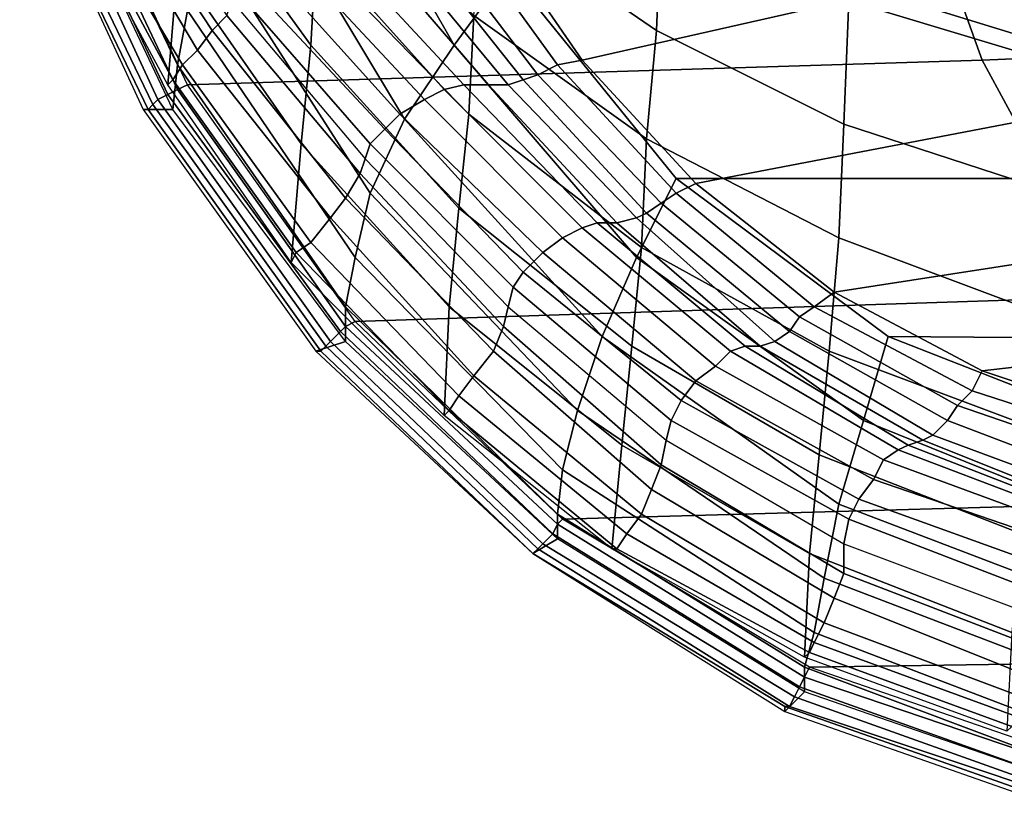
# Model space of a CAD drawing. Extents: x 0 to 0.639, y 0 to 0.364.
# Drawn here: x 0.002 to 0.022, y 0.002 to 0.018 of the extents above; entities that cross this region are included whole.
import ezdxf

# ---------------------------------------------------------------- set-up
doc = ezdxf.new("R2010")
doc.units = 0
doc.layers.add('TANQUE_1', color=7, linetype='CONTINUOUS')

msp = doc.modelspace()

# ---------------------------------------------------------------- linework, layer by layer
at = {"layer": 'TANQUE_1'}
for points in [[(0.0133, 0.0169, 0.732), (0.0279, 0.0202, 0.732), (0.0263, 0.0237, 0.732), (0.0113, 0.0198, 0.732)], [(0.0118, 0.0187, 0.7601), (0.0107, 0.0172, 0.76), (0.0079, 0.0221, 0.76), (0.0093, 0.0234, 0.7601)], [(0.0053, 0.0179, 0.7569), (0.0051, 0.0168, 0.755), (0.0025, 0.0222, 0.755), (0.0029, 0.0233, 0.7569)], [(0.003, 0.0228, 0.6701), (0.0051, 0.0188, 0.6701), (0.0049, 0.0164, 0.7219), (0.0028, 0.0203, 0.7219)], [(0.0364, 0.0229, 0.732), (0.0378, 0.0176, 0.732), (0.0214, 0.0169, 0.732), (0.0195, 0.0222, 0.732)], [(0.0053, 0.0225, 0.5664), (0.0079, 0.019, 0.5664), (0.0078, 0.0172, 0.6182), (0.0052, 0.0208, 0.6182)], [(0.0051, 0.0168, 0.755), (0.005, 0.0159, 0.753), (0.0025, 0.0212, 0.753), (0.0025, 0.0222, 0.755)], [(0.0195, 0.0222, 0.732), (0.0214, 0.0169, 0.732), (0.0053, 0.0164, 0.732), (0.0028, 0.0217, 0.732)], [(0.0107, 0.0172, 0.76), (0.0097, 0.0157, 0.7594), (0.0067, 0.0207, 0.7595), (0.0079, 0.0221, 0.76)], [(0.0114, 0.0221, 0.4108), (0.0149, 0.0198, 0.4107), (0.0148, 0.0175, 0.4626), (0.0113, 0.0199, 0.4626)], [(0.0049, 0.0162, 0.7322), (0.0051, 0.0163, 0.7321), (0.0026, 0.0216, 0.7321), (0.0024, 0.0215, 0.7322)], [(0.0051, 0.0163, 0.7321), (0.0053, 0.0164, 0.732), (0.0028, 0.0217, 0.732), (0.0026, 0.0216, 0.7321)], [(0.0045, 0.0159, 0.7328), (0.0046, 0.016, 0.7325), (0.002, 0.0214, 0.7325), (0.0019, 0.0213, 0.7328)], [(0.0046, 0.016, 0.7325), (0.0047, 0.0161, 0.7323), (0.0022, 0.0215, 0.7323), (0.002, 0.0214, 0.7325)], [(0.0047, 0.0161, 0.7323), (0.0049, 0.0162, 0.7322), (0.0024, 0.0215, 0.7322), (0.0022, 0.0215, 0.7323)], [(0.005, 0.0159, 0.753), (0.0025, 0.0212, 0.753), (0.0019, 0.0213, 0.733), (0.0044, 0.0159, 0.733)], [(0.0044, 0.0159, 0.733), (0.0045, 0.0159, 0.7328), (0.0019, 0.0213, 0.7328), (0.0019, 0.0213, 0.733)], [(0.0037, 0.0212, 0.7271), (0.0061, 0.0178, 0.7264), (0.0058, 0.0175, 0.7256), (0.0035, 0.021, 0.7261)], [(0.0035, 0.021, 0.7261), (0.0058, 0.0175, 0.7256), (0.0055, 0.0171, 0.7248), (0.0033, 0.0208, 0.7251)], [(0.0033, 0.0208, 0.7251), (0.0055, 0.0171, 0.7248), (0.0052, 0.0168, 0.7239), (0.003, 0.0205, 0.7242)], [(0.0052, 0.0208, 0.6182), (0.0078, 0.0172, 0.6182), (0.0076, 0.0152, 0.6701), (0.0051, 0.0188, 0.6701)], [(0.008, 0.0208, 0.5145), (0.0111, 0.0178, 0.5145), (0.011, 0.0158, 0.5663), (0.0079, 0.019, 0.5664)], [(0.0097, 0.0157, 0.7594), (0.009, 0.0142, 0.7584), (0.0058, 0.0192, 0.7584), (0.0067, 0.0207, 0.7595)], [(0.0029, 0.0204, 0.7231), (0.005, 0.0165, 0.723), (0.0049, 0.0164, 0.7219), (0.0028, 0.0203, 0.7219)], [(0.003, 0.0205, 0.7242), (0.0052, 0.0168, 0.7239), (0.005, 0.0165, 0.723), (0.0029, 0.0204, 0.7231)], [(0.0156, 0.0144, 0.732), (0.0297, 0.0171, 0.732), (0.0279, 0.0202, 0.732), (0.0133, 0.0169, 0.732)], [(0.0107, 0.0197, 0.7319), (0.0128, 0.0168, 0.7319), (0.0133, 0.0169, 0.732), (0.0113, 0.0198, 0.732)], [(0.0113, 0.0199, 0.4626), (0.0148, 0.0175, 0.4626), (0.0146, 0.0153, 0.5144), (0.0111, 0.0178, 0.5145)], [(0.0149, 0.0198, 0.4107), (0.0187, 0.0181, 0.4107), (0.0186, 0.0156, 0.4626), (0.0148, 0.0175, 0.4626)], [(0.0102, 0.0195, 0.7318), (0.0124, 0.0166, 0.7317), (0.0128, 0.0168, 0.7319), (0.0107, 0.0197, 0.7319)], [(0.0094, 0.0193, 0.7313), (0.0118, 0.0164, 0.7311), (0.0121, 0.0165, 0.7314), (0.0098, 0.0194, 0.7315)], [(0.0098, 0.0194, 0.7315), (0.0121, 0.0165, 0.7314), (0.0124, 0.0166, 0.7317), (0.0102, 0.0195, 0.7318)], [(0.009, 0.0142, 0.7584), (0.0087, 0.0129, 0.7569), (0.0053, 0.0179, 0.7569), (0.0058, 0.0192, 0.7584)], [(0.0074, 0.019, 0.7301), (0.0101, 0.0161, 0.7296), (0.0105, 0.0163, 0.7302), (0.0079, 0.0192, 0.7305)], [(0.0079, 0.0192, 0.7305), (0.0105, 0.0163, 0.7302), (0.0109, 0.0164, 0.7306), (0.0083, 0.0192, 0.7308)], [(0.0083, 0.0192, 0.7308), (0.0109, 0.0164, 0.7306), (0.0114, 0.0164, 0.7308), (0.0089, 0.0193, 0.731)], [(0.0089, 0.0193, 0.731), (0.0114, 0.0164, 0.7308), (0.0118, 0.0164, 0.7311), (0.0094, 0.0193, 0.7313)], [(0.0069, 0.0188, 0.7294), (0.0096, 0.0158, 0.7289), (0.0101, 0.0161, 0.7296), (0.0074, 0.019, 0.7301)], [(0.0079, 0.019, 0.5664), (0.011, 0.0158, 0.5663), (0.0108, 0.0139, 0.6182), (0.0078, 0.0172, 0.6182)], [(0.0193, 0.019, 0.4078), (0.0232, 0.0178, 0.4078), (0.0228, 0.0172, 0.4092), (0.0189, 0.0184, 0.4092)], [(0.0051, 0.0188, 0.6701), (0.0076, 0.0152, 0.6701), (0.0074, 0.0128, 0.7219), (0.0049, 0.0164, 0.7219)], [(0.0065, 0.0185, 0.7287), (0.0093, 0.0155, 0.7281), (0.0096, 0.0158, 0.7289), (0.0069, 0.0188, 0.7294)], [(0.0152, 0.0145, 0.7601), (0.0144, 0.0129, 0.7599), (0.0107, 0.0172, 0.76), (0.0118, 0.0187, 0.7601)], [(0.0261, 0.0187, 0.7603), (0.0288, 0.0145, 0.7602), (0.0152, 0.0145, 0.7601), (0.0118, 0.0187, 0.7601)], [(0.0063, 0.0183, 0.728), (0.009, 0.0152, 0.7274), (0.0093, 0.0155, 0.7281), (0.0065, 0.0185, 0.7287)], [(0.0189, 0.0184, 0.4092), (0.0228, 0.0172, 0.4092), (0.0227, 0.0169, 0.4107), (0.0187, 0.0181, 0.4107)], [(0.0062, 0.0181, 0.7274), (0.0089, 0.0149, 0.7268), (0.009, 0.0152, 0.7274), (0.0063, 0.0183, 0.728)], [(0.0062, 0.0181, 0.7274), (0.0089, 0.0149, 0.7268), (0.0088, 0.0146, 0.7259), (0.0061, 0.0178, 0.7264)], [(0.0187, 0.0181, 0.4107), (0.0227, 0.0169, 0.4107), (0.0226, 0.0143, 0.4625), (0.0186, 0.0156, 0.4626)], [(0.0087, 0.0129, 0.7569), (0.0085, 0.0119, 0.755), (0.0051, 0.0168, 0.755), (0.0053, 0.0179, 0.7569)], [(0.0061, 0.0178, 0.7264), (0.0088, 0.0146, 0.7259), (0.0085, 0.0141, 0.7251), (0.0058, 0.0175, 0.7256)], [(0.0111, 0.0178, 0.5145), (0.0146, 0.0153, 0.5144), (0.0145, 0.0131, 0.5663), (0.011, 0.0158, 0.5663)], [(0.0378, 0.0176, 0.732), (0.0399, 0.0128, 0.732), (0.024, 0.0121, 0.732), (0.0214, 0.0169, 0.732)], [(0.0058, 0.0175, 0.7256), (0.0085, 0.0141, 0.7251), (0.0082, 0.0137, 0.7245), (0.0055, 0.0171, 0.7248)], [(0.0148, 0.0175, 0.4626), (0.0186, 0.0156, 0.4626), (0.0185, 0.0133, 0.5144), (0.0146, 0.0153, 0.5144)], [(0.0078, 0.0172, 0.6182), (0.0108, 0.0139, 0.6182), (0.0106, 0.0119, 0.67), (0.0076, 0.0152, 0.6701)], [(0.0144, 0.0129, 0.7599), (0.0137, 0.0113, 0.7594), (0.0097, 0.0157, 0.7594), (0.0107, 0.0172, 0.76)], [(0.0055, 0.0171, 0.7248), (0.0082, 0.0137, 0.7245), (0.0078, 0.0132, 0.7237), (0.0052, 0.0168, 0.7239)], [(0.0184, 0.0122, 0.732), (0.032, 0.0143, 0.732), (0.0297, 0.0171, 0.732), (0.0156, 0.0144, 0.732)], [(0.0052, 0.0168, 0.7239), (0.0078, 0.0132, 0.7237), (0.0075, 0.013, 0.7229), (0.005, 0.0165, 0.723)], [(0.0085, 0.0119, 0.755), (0.0085, 0.0112, 0.753), (0.005, 0.0159, 0.753), (0.0051, 0.0168, 0.755)], [(0.0214, 0.0169, 0.732), (0.024, 0.0121, 0.732), (0.0087, 0.0116, 0.732), (0.0053, 0.0164, 0.732)], [(0.0124, 0.0166, 0.7317), (0.0149, 0.014, 0.7317), (0.0152, 0.0142, 0.7319), (0.0128, 0.0168, 0.7319)], [(0.0128, 0.0168, 0.7319), (0.0152, 0.0142, 0.7319), (0.0156, 0.0144, 0.732), (0.0133, 0.0169, 0.732)], [(0.0121, 0.0165, 0.7314), (0.0146, 0.0138, 0.7313), (0.0149, 0.014, 0.7317), (0.0124, 0.0166, 0.7317)], [(0.005, 0.0165, 0.723), (0.0075, 0.013, 0.7229), (0.0074, 0.0128, 0.7219), (0.0049, 0.0164, 0.7219)], [(0.0085, 0.0115, 0.7321), (0.0087, 0.0116, 0.732), (0.0053, 0.0164, 0.732), (0.0051, 0.0163, 0.7321)], [(0.0105, 0.0163, 0.7302), (0.0133, 0.0135, 0.7298), (0.0136, 0.0136, 0.7302), (0.0109, 0.0164, 0.7306)], [(0.0109, 0.0164, 0.7306), (0.0136, 0.0136, 0.7302), (0.014, 0.0136, 0.7305), (0.0114, 0.0164, 0.7308)], [(0.0114, 0.0164, 0.7308), (0.014, 0.0136, 0.7305), (0.0144, 0.0137, 0.7309), (0.0118, 0.0164, 0.7311)], [(0.0118, 0.0164, 0.7311), (0.0144, 0.0137, 0.7309), (0.0146, 0.0138, 0.7313), (0.0121, 0.0165, 0.7314)], [(0.0082, 0.0112, 0.7323), (0.0084, 0.0114, 0.7322), (0.0049, 0.0162, 0.7322), (0.0047, 0.0161, 0.7323)], [(0.0084, 0.0114, 0.7322), (0.0085, 0.0115, 0.7321), (0.0051, 0.0163, 0.7321), (0.0049, 0.0162, 0.7322)], [(0.0101, 0.0161, 0.7296), (0.0129, 0.0133, 0.7291), (0.0133, 0.0135, 0.7298), (0.0105, 0.0163, 0.7302)], [(0.008, 0.011, 0.7328), (0.0081, 0.0111, 0.7325), (0.0046, 0.016, 0.7325), (0.0045, 0.0159, 0.7328)], [(0.0081, 0.0111, 0.7325), (0.0082, 0.0112, 0.7323), (0.0047, 0.0161, 0.7323), (0.0046, 0.016, 0.7325)], [(0.0096, 0.0158, 0.7289), (0.0125, 0.013, 0.7284), (0.0129, 0.0133, 0.7291), (0.0101, 0.0161, 0.7296)], [(0.0085, 0.0112, 0.753), (0.005, 0.0159, 0.753), (0.0044, 0.0159, 0.733), (0.0079, 0.011, 0.733)], [(0.0079, 0.011, 0.733), (0.008, 0.011, 0.7328), (0.0045, 0.0159, 0.7328), (0.0044, 0.0159, 0.733)], [(0.0093, 0.0155, 0.7281), (0.0121, 0.0126, 0.7277), (0.0125, 0.013, 0.7284), (0.0096, 0.0158, 0.7289)], [(0.011, 0.0158, 0.5663), (0.0145, 0.0131, 0.5663), (0.0143, 0.0111, 0.6181), (0.0108, 0.0139, 0.6182)], [(0.0137, 0.0113, 0.7594), (0.0132, 0.0098, 0.7584), (0.009, 0.0142, 0.7584), (0.0097, 0.0157, 0.7594)], [(0.0186, 0.0156, 0.4626), (0.0226, 0.0143, 0.4625), (0.0225, 0.0118, 0.5144), (0.0185, 0.0133, 0.5144)], [(0.009, 0.0152, 0.7274), (0.0119, 0.0123, 0.727), (0.0121, 0.0126, 0.7277), (0.0093, 0.0155, 0.7281)], [(0.0076, 0.0152, 0.6701), (0.0106, 0.0119, 0.67), (0.0105, 0.0097, 0.7219), (0.0074, 0.0128, 0.7219)], [(0.0089, 0.0149, 0.7268), (0.0118, 0.0119, 0.7264), (0.0119, 0.0123, 0.727), (0.009, 0.0152, 0.7274)], [(0.0146, 0.0153, 0.5144), (0.0185, 0.0133, 0.5144), (0.0183, 0.011, 0.5663), (0.0145, 0.0131, 0.5663)], [(0.0089, 0.0149, 0.7268), (0.0118, 0.0119, 0.7264), (0.0117, 0.0115, 0.7256), (0.0088, 0.0146, 0.7259)], [(0.0088, 0.0146, 0.7259), (0.0117, 0.0115, 0.7256), (0.0115, 0.011, 0.7249), (0.0085, 0.0141, 0.7251)], [(0.0195, 0.0113, 0.7601), (0.019, 0.0096, 0.7599), (0.0144, 0.0129, 0.7599), (0.0152, 0.0145, 0.7601)], [(0.0288, 0.0145, 0.7602), (0.0325, 0.0112, 0.7602), (0.0195, 0.0113, 0.7601), (0.0152, 0.0145, 0.7601)], [(0.0152, 0.0142, 0.7319), (0.018, 0.0119, 0.7319), (0.0184, 0.0122, 0.732), (0.0156, 0.0144, 0.732)], [(0.0132, 0.0098, 0.7584), (0.0129, 0.0086, 0.7568), (0.0087, 0.0129, 0.7569), (0.009, 0.0142, 0.7584)], [(0.0149, 0.014, 0.7317), (0.0177, 0.0117, 0.7317), (0.018, 0.0119, 0.7319), (0.0152, 0.0142, 0.7319)], [(0.0214, 0.0106, 0.732), (0.0345, 0.0121, 0.732), (0.032, 0.0143, 0.732), (0.0184, 0.0122, 0.732)], [(0.0085, 0.0141, 0.7251), (0.0115, 0.011, 0.7249), (0.0111, 0.0105, 0.7243), (0.0082, 0.0137, 0.7245)], [(0.0146, 0.0138, 0.7313), (0.0175, 0.0114, 0.7313), (0.0177, 0.0117, 0.7317), (0.0149, 0.014, 0.7317)], [(0.0108, 0.0139, 0.6182), (0.0143, 0.0111, 0.6181), (0.0141, 0.0091, 0.67), (0.0106, 0.0119, 0.67)], [(0.0144, 0.0137, 0.7309), (0.0172, 0.0112, 0.7309), (0.0175, 0.0114, 0.7313), (0.0146, 0.0138, 0.7313)], [(0.0082, 0.0137, 0.7245), (0.0111, 0.0105, 0.7243), (0.0108, 0.0101, 0.7236), (0.0078, 0.0132, 0.7237)], [(0.0133, 0.0135, 0.7298), (0.0163, 0.011, 0.7296), (0.0166, 0.0111, 0.7302), (0.0136, 0.0136, 0.7302)], [(0.0136, 0.0136, 0.7302), (0.0166, 0.0111, 0.7302), (0.0169, 0.0111, 0.7305), (0.014, 0.0136, 0.7305)], [(0.014, 0.0136, 0.7305), (0.0169, 0.0111, 0.7305), (0.0172, 0.0112, 0.7309), (0.0144, 0.0137, 0.7309)], [(0.0129, 0.0133, 0.7291), (0.016, 0.0107, 0.729), (0.0163, 0.011, 0.7296), (0.0133, 0.0135, 0.7298)], [(0.0078, 0.0132, 0.7237), (0.0108, 0.0101, 0.7236), (0.0106, 0.0098, 0.7228), (0.0075, 0.013, 0.7229)], [(0.0125, 0.013, 0.7284), (0.0156, 0.0104, 0.7283), (0.016, 0.0107, 0.729), (0.0129, 0.0133, 0.7291)], [(0.0185, 0.0133, 0.5144), (0.0225, 0.0118, 0.5144), (0.0223, 0.0095, 0.5662), (0.0183, 0.011, 0.5663)], [(0.0075, 0.013, 0.7229), (0.0106, 0.0098, 0.7228), (0.0105, 0.0097, 0.7219), (0.0074, 0.0128, 0.7219)], [(0.0121, 0.0126, 0.7277), (0.0153, 0.01, 0.7275), (0.0156, 0.0104, 0.7283), (0.0125, 0.013, 0.7284)], [(0.0145, 0.0131, 0.5663), (0.0183, 0.011, 0.5663), (0.0181, 0.0089, 0.6181), (0.0143, 0.0111, 0.6181)], [(0.0129, 0.0086, 0.7568), (0.0128, 0.0077, 0.755), (0.0085, 0.0119, 0.755), (0.0087, 0.0129, 0.7569)], [(0.019, 0.0096, 0.7599), (0.0185, 0.0079, 0.7594), (0.0137, 0.0113, 0.7594), (0.0144, 0.0129, 0.7599)], [(0.0119, 0.0123, 0.727), (0.0151, 0.0096, 0.7269), (0.0153, 0.01, 0.7275), (0.0121, 0.0126, 0.7277)], [(0.0118, 0.0119, 0.7264), (0.015, 0.0092, 0.7263), (0.0151, 0.0096, 0.7269), (0.0119, 0.0123, 0.727)], [(0.018, 0.0119, 0.7319), (0.0212, 0.0102, 0.7319), (0.0214, 0.0106, 0.732), (0.0184, 0.0122, 0.732)], [(0.024, 0.0121, 0.732), (0.0274, 0.008, 0.732), (0.0129, 0.0076, 0.732), (0.0087, 0.0116, 0.732)], [(0.0247, 0.0095, 0.732), (0.0373, 0.0104, 0.732), (0.0345, 0.0121, 0.732), (0.0214, 0.0106, 0.732)], [(0.0128, 0.0077, 0.755), (0.0128, 0.0072, 0.753), (0.0085, 0.0112, 0.753), (0.0085, 0.0119, 0.755)], [(0.0106, 0.0119, 0.67), (0.0141, 0.0091, 0.67), (0.0139, 0.007, 0.7219), (0.0105, 0.0097, 0.7219)], [(0.0118, 0.0119, 0.7264), (0.015, 0.0092, 0.7263), (0.0149, 0.0087, 0.7256), (0.0117, 0.0115, 0.7256)], [(0.0177, 0.0117, 0.7317), (0.0209, 0.0099, 0.7317), (0.0212, 0.0102, 0.7319), (0.018, 0.0119, 0.7319)], [(0.0128, 0.0075, 0.7321), (0.0129, 0.0076, 0.732), (0.0087, 0.0116, 0.732), (0.0085, 0.0115, 0.7321)], [(0.0175, 0.0114, 0.7313), (0.0207, 0.0096, 0.7314), (0.0209, 0.0099, 0.7317), (0.0177, 0.0117, 0.7317)], [(0.0125, 0.0071, 0.7323), (0.0127, 0.0073, 0.7322), (0.0084, 0.0114, 0.7322), (0.0082, 0.0112, 0.7323)], [(0.0127, 0.0073, 0.7322), (0.0128, 0.0075, 0.7321), (0.0085, 0.0115, 0.7321), (0.0084, 0.0114, 0.7322)], [(0.0117, 0.0115, 0.7256), (0.0149, 0.0087, 0.7256), (0.0147, 0.0082, 0.7249), (0.0115, 0.011, 0.7249)], [(0.0172, 0.0112, 0.7309), (0.0204, 0.0093, 0.731), (0.0207, 0.0096, 0.7314), (0.0175, 0.0114, 0.7313)], [(0.0128, 0.0072, 0.753), (0.0085, 0.0112, 0.753), (0.0079, 0.011, 0.733), (0.0123, 0.0069, 0.733)], [(0.0124, 0.007, 0.7325), (0.0125, 0.0071, 0.7323), (0.0082, 0.0112, 0.7323), (0.0081, 0.0111, 0.7325)], [(0.0185, 0.0079, 0.7594), (0.0182, 0.0064, 0.7584), (0.0132, 0.0098, 0.7584), (0.0137, 0.0113, 0.7594)], [(0.0169, 0.0111, 0.7305), (0.0202, 0.0092, 0.7306), (0.0204, 0.0093, 0.731), (0.0172, 0.0112, 0.7309)], [(0.0246, 0.0093, 0.7601), (0.0242, 0.0075, 0.7599), (0.019, 0.0096, 0.7599), (0.0195, 0.0113, 0.7601)], [(0.0325, 0.0112, 0.7602), (0.0369, 0.0092, 0.7601), (0.0246, 0.0093, 0.7601), (0.0195, 0.0113, 0.7601)], [(0.0123, 0.0069, 0.733), (0.0123, 0.0069, 0.7328), (0.008, 0.011, 0.7328), (0.0079, 0.011, 0.733)], [(0.0123, 0.0069, 0.7328), (0.0124, 0.007, 0.7325), (0.0081, 0.0111, 0.7325), (0.008, 0.011, 0.7328)], [(0.0115, 0.011, 0.7249), (0.0147, 0.0082, 0.7249), (0.0145, 0.0077, 0.7243), (0.0111, 0.0105, 0.7243)], [(0.0143, 0.0111, 0.6181), (0.0181, 0.0089, 0.6181), (0.0179, 0.0069, 0.67), (0.0141, 0.0091, 0.67)], [(0.016, 0.0107, 0.729), (0.0194, 0.0088, 0.7289), (0.0197, 0.009, 0.7295), (0.0163, 0.011, 0.7296)], [(0.0163, 0.011, 0.7296), (0.0197, 0.009, 0.7295), (0.0199, 0.0091, 0.7302), (0.0166, 0.0111, 0.7302)], [(0.0166, 0.0111, 0.7302), (0.0199, 0.0091, 0.7302), (0.0202, 0.0092, 0.7306), (0.0169, 0.0111, 0.7305)], [(0.0183, 0.011, 0.5663), (0.0223, 0.0095, 0.5662), (0.0222, 0.0073, 0.6181), (0.0181, 0.0089, 0.6181)], [(0.0156, 0.0104, 0.7283), (0.0192, 0.0084, 0.7281), (0.0194, 0.0088, 0.7289), (0.016, 0.0107, 0.729)], [(0.0212, 0.0102, 0.7319), (0.0246, 0.0091, 0.7319), (0.0247, 0.0095, 0.732), (0.0214, 0.0106, 0.732)], [(0.0111, 0.0105, 0.7243), (0.0145, 0.0077, 0.7243), (0.0142, 0.0073, 0.7236), (0.0108, 0.0101, 0.7236)], [(0.0153, 0.01, 0.7275), (0.0189, 0.008, 0.7274), (0.0192, 0.0084, 0.7281), (0.0156, 0.0104, 0.7283)], [(0.0209, 0.0099, 0.7317), (0.0244, 0.0087, 0.7317), (0.0246, 0.0091, 0.7319), (0.0212, 0.0102, 0.7319)], [(0.0108, 0.0101, 0.7236), (0.0142, 0.0073, 0.7236), (0.014, 0.007, 0.7228), (0.0106, 0.0098, 0.7228)], [(0.0151, 0.0096, 0.7269), (0.0187, 0.0076, 0.7268), (0.0189, 0.008, 0.7274), (0.0153, 0.01, 0.7275)], [(0.0106, 0.0098, 0.7228), (0.014, 0.007, 0.7228), (0.0139, 0.007, 0.7219), (0.0105, 0.0097, 0.7219)], [(0.0182, 0.0064, 0.7584), (0.018, 0.0053, 0.7568), (0.0129, 0.0086, 0.7568), (0.0132, 0.0098, 0.7584)], [(0.0207, 0.0096, 0.7314), (0.0241, 0.0083, 0.7314), (0.0244, 0.0087, 0.7317), (0.0209, 0.0099, 0.7317)], [(0.015, 0.0092, 0.7263), (0.0186, 0.0071, 0.7263), (0.0187, 0.0076, 0.7268), (0.0151, 0.0096, 0.7269)], [(0.0242, 0.0075, 0.7599), (0.024, 0.0058, 0.7594), (0.0185, 0.0079, 0.7594), (0.019, 0.0096, 0.7599)], [(0.0204, 0.0093, 0.731), (0.0239, 0.008, 0.731), (0.0241, 0.0083, 0.7314), (0.0207, 0.0096, 0.7314)], [(0.015, 0.0092, 0.7263), (0.0186, 0.0071, 0.7263), (0.0186, 0.0065, 0.7256), (0.0149, 0.0087, 0.7256)], [(0.0199, 0.0091, 0.7302), (0.0235, 0.0077, 0.7301), (0.0237, 0.0078, 0.7306), (0.0202, 0.0092, 0.7306)], [(0.0202, 0.0092, 0.7306), (0.0237, 0.0078, 0.7306), (0.0239, 0.008, 0.731), (0.0204, 0.0093, 0.731)], [(0.0141, 0.0091, 0.67), (0.0179, 0.0069, 0.67), (0.0178, 0.0048, 0.7218), (0.0139, 0.007, 0.7219)], [(0.0194, 0.0088, 0.7289), (0.0232, 0.0074, 0.7288), (0.0234, 0.0076, 0.7295), (0.0197, 0.009, 0.7295)], [(0.0197, 0.009, 0.7295), (0.0234, 0.0076, 0.7295), (0.0235, 0.0077, 0.7301), (0.0199, 0.0091, 0.7302)], [(0.0181, 0.0089, 0.6181), (0.0222, 0.0073, 0.6181), (0.022, 0.0053, 0.67), (0.0179, 0.0069, 0.67)], [(0.0192, 0.0084, 0.7281), (0.023, 0.0071, 0.728), (0.0232, 0.0074, 0.7288), (0.0194, 0.0088, 0.7289)], [(0.018, 0.0053, 0.7568), (0.0178, 0.0046, 0.755), (0.0128, 0.0077, 0.755), (0.0129, 0.0086, 0.7568)], [(0.0149, 0.0087, 0.7256), (0.0186, 0.0065, 0.7256), (0.0184, 0.006, 0.725), (0.0147, 0.0082, 0.7249)], [(0.0189, 0.008, 0.7274), (0.0228, 0.0066, 0.7274), (0.023, 0.0071, 0.728), (0.0192, 0.0084, 0.7281)], [(0.0147, 0.0082, 0.7249), (0.0184, 0.006, 0.725), (0.0182, 0.0055, 0.7243), (0.0145, 0.0077, 0.7243)], [(0.0274, 0.008, 0.732), (0.0315, 0.0048, 0.732), (0.0179, 0.0046, 0.732), (0.0129, 0.0076, 0.732)], [(0.0187, 0.0076, 0.7268), (0.0226, 0.0061, 0.7268), (0.0228, 0.0066, 0.7274), (0.0189, 0.008, 0.7274)], [(0.024, 0.0058, 0.7594), (0.0237, 0.0043, 0.7583), (0.0182, 0.0064, 0.7584), (0.0185, 0.0079, 0.7594)], [(0.0178, 0.0046, 0.755), (0.0178, 0.0041, 0.753), (0.0128, 0.0072, 0.753), (0.0128, 0.0077, 0.755)], [(0.0178, 0.0044, 0.7321), (0.0179, 0.0046, 0.732), (0.0129, 0.0076, 0.732), (0.0128, 0.0075, 0.7321)], [(0.0145, 0.0077, 0.7243), (0.0182, 0.0055, 0.7243), (0.018, 0.0051, 0.7236), (0.0142, 0.0073, 0.7236)], [(0.0186, 0.0071, 0.7263), (0.0226, 0.0056, 0.7263), (0.0226, 0.0061, 0.7268), (0.0187, 0.0076, 0.7268)], [(0.0177, 0.0042, 0.7321), (0.0178, 0.0044, 0.7321), (0.0128, 0.0075, 0.7321), (0.0127, 0.0073, 0.7322)], [(0.0178, 0.0041, 0.753), (0.0128, 0.0072, 0.753), (0.0123, 0.0069, 0.733), (0.0174, 0.0037, 0.733)], [(0.0176, 0.004, 0.7323), (0.0177, 0.0042, 0.7321), (0.0127, 0.0073, 0.7322), (0.0125, 0.0071, 0.7323)], [(0.0142, 0.0073, 0.7236), (0.018, 0.0051, 0.7236), (0.0179, 0.0049, 0.7228), (0.014, 0.007, 0.7228)], [(0.0174, 0.0038, 0.7328), (0.0175, 0.0038, 0.7325), (0.0124, 0.007, 0.7325), (0.0123, 0.0069, 0.7328)], [(0.0175, 0.0038, 0.7325), (0.0176, 0.004, 0.7323), (0.0125, 0.0071, 0.7323), (0.0124, 0.007, 0.7325)], [(0.014, 0.007, 0.7228), (0.0179, 0.0049, 0.7228), (0.0178, 0.0048, 0.7218), (0.0139, 0.007, 0.7219)], [(0.0186, 0.0071, 0.7263), (0.0226, 0.0056, 0.7263), (0.0225, 0.005, 0.7256), (0.0186, 0.0065, 0.7256)], [(0.0174, 0.0037, 0.733), (0.0174, 0.0038, 0.7328), (0.0123, 0.0069, 0.7328), (0.0123, 0.0069, 0.733)], [(0.0179, 0.0069, 0.67), (0.022, 0.0053, 0.67), (0.0219, 0.0033, 0.7218), (0.0178, 0.0048, 0.7218)], [(0.0237, 0.0043, 0.7583), (0.0235, 0.0032, 0.7568), (0.018, 0.0053, 0.7568), (0.0182, 0.0064, 0.7584)], [(0.0186, 0.0065, 0.7256), (0.0225, 0.005, 0.7256), (0.0224, 0.0044, 0.725), (0.0184, 0.006, 0.725)], [(0.0184, 0.006, 0.725), (0.0224, 0.0044, 0.725), (0.0222, 0.004, 0.7243), (0.0182, 0.0055, 0.7243)], [(0.0182, 0.0055, 0.7243), (0.0222, 0.004, 0.7243), (0.0221, 0.0036, 0.7236), (0.018, 0.0051, 0.7236)], [(0.0235, 0.0032, 0.7568), (0.0234, 0.0025, 0.7549), (0.0178, 0.0046, 0.755), (0.018, 0.0053, 0.7568)], [(0.018, 0.0051, 0.7236), (0.0221, 0.0036, 0.7236), (0.022, 0.0034, 0.7227), (0.0179, 0.0049, 0.7228)], [(0.0179, 0.0049, 0.7228), (0.022, 0.0034, 0.7227), (0.0219, 0.0033, 0.7218), (0.0178, 0.0048, 0.7218)], [(0.0315, 0.0048, 0.732), (0.0362, 0.0028, 0.732), (0.0234, 0.0027, 0.732), (0.0179, 0.0046, 0.732)], [(0.0234, 0.0025, 0.7321), (0.0234, 0.0027, 0.732), (0.0179, 0.0046, 0.732), (0.0178, 0.0044, 0.7321)], [(0.0234, 0.0025, 0.7549), (0.0233, 0.0022, 0.753), (0.0178, 0.0041, 0.753), (0.0178, 0.0046, 0.755)], [(0.0233, 0.0022, 0.7321), (0.0234, 0.0025, 0.7321), (0.0178, 0.0044, 0.7321), (0.0177, 0.0042, 0.7321)], [(0.0232, 0.002, 0.7323), (0.0233, 0.0022, 0.7321), (0.0177, 0.0042, 0.7321), (0.0176, 0.004, 0.7323)], [(0.0233, 0.0022, 0.753), (0.0178, 0.0041, 0.753), (0.0174, 0.0037, 0.733), (0.0231, 0.0017, 0.733)], [(0.0232, 0.0019, 0.7325), (0.0232, 0.002, 0.7323), (0.0176, 0.004, 0.7323), (0.0175, 0.0038, 0.7325)], [(0.0231, 0.0017, 0.733), (0.0231, 0.0018, 0.7328), (0.0174, 0.0038, 0.7328), (0.0174, 0.0037, 0.733)], [(0.0231, 0.0018, 0.7328), (0.0232, 0.0019, 0.7325), (0.0175, 0.0038, 0.7325), (0.0174, 0.0038, 0.7328)]]:
    msp.add_3dface(points, dxfattribs=at)

doc.saveas('drawing.dxf')
